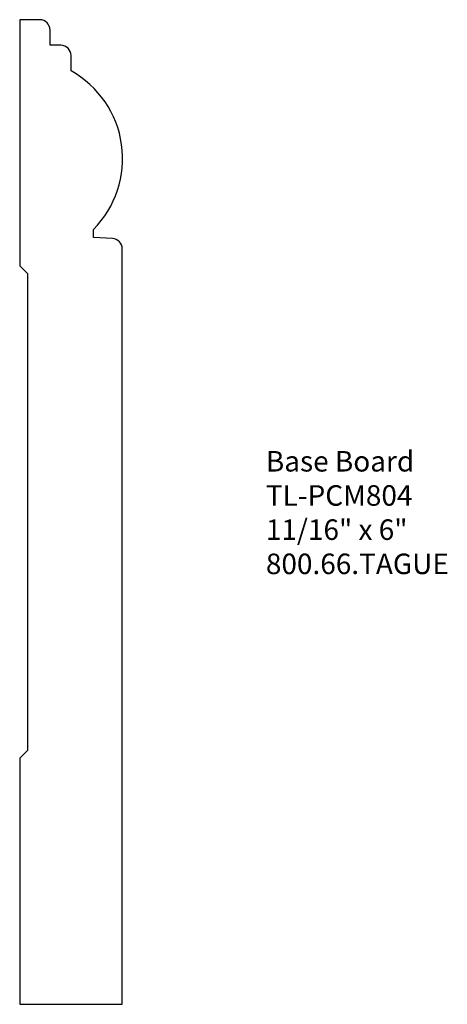
# Model space of a CAD drawing. Units: inches. Extents: x 0 to 2.61, y 0 to 6.
import ezdxf

# ---------------------------------------------------------------- set-up
doc = ezdxf.new("R2010")
doc.units = ezdxf.units.IN
doc.header["$MEASUREMENT"] = 0
doc.styles.get("Standard").update_dxf_attribs({"font": 'arial.ttf'})

msp = doc.modelspace()

# ---------------------------------------------------------------- linework, layer by layer
for p, q in [((0, 6), (0, 4.5)), ((0.122, 6), (0, 6)), ((0.185, 5.844), (0.185, 5.937)), ((0.25, 5.844), (0.185, 5.844)), ((0.313, 5.688), (0.313, 5.781)), ((0.45, 4.672), (0.45, 4.722)), ((0.565, 4.6664), (0.45, 4.672)), ((0.625, 0), (0.625, 4.6035)), ((0, 4.5), (0.0469, 4.4531)), ((0.0469, 4.4531), (0.0469, 1.5469)), ((0.0469, 1.5469), (0, 1.5)), ((0, 1.5), (0, 0)), ((0, 0), (0.625, 0))]:
    msp.add_line(p, q)
for centre, radius, start, end in [((0.122, 5.937), 0.063, 0, 90), ((0.25, 5.781), 0.063, 0, 90), ((0.0149, 5.153), 0.6124, 315.27216, 60.87177), ((0.562, 4.6035), 0.063, 0, 87.25278)]:
    msp.add_arc(centre, radius, start, end)

# ---------------------------------------------------------------- texts
at = {"insert": (1.5, 3.3716), "char_height": 0.125, "width": 1.555539, "attachment_point": 1}
msp.add_mtext('Base Board\\PTL-PCM804\\P11/16" x 6"\\P800.66.TAGUE', dxfattribs=at)

doc.saveas('drawing.dxf')
